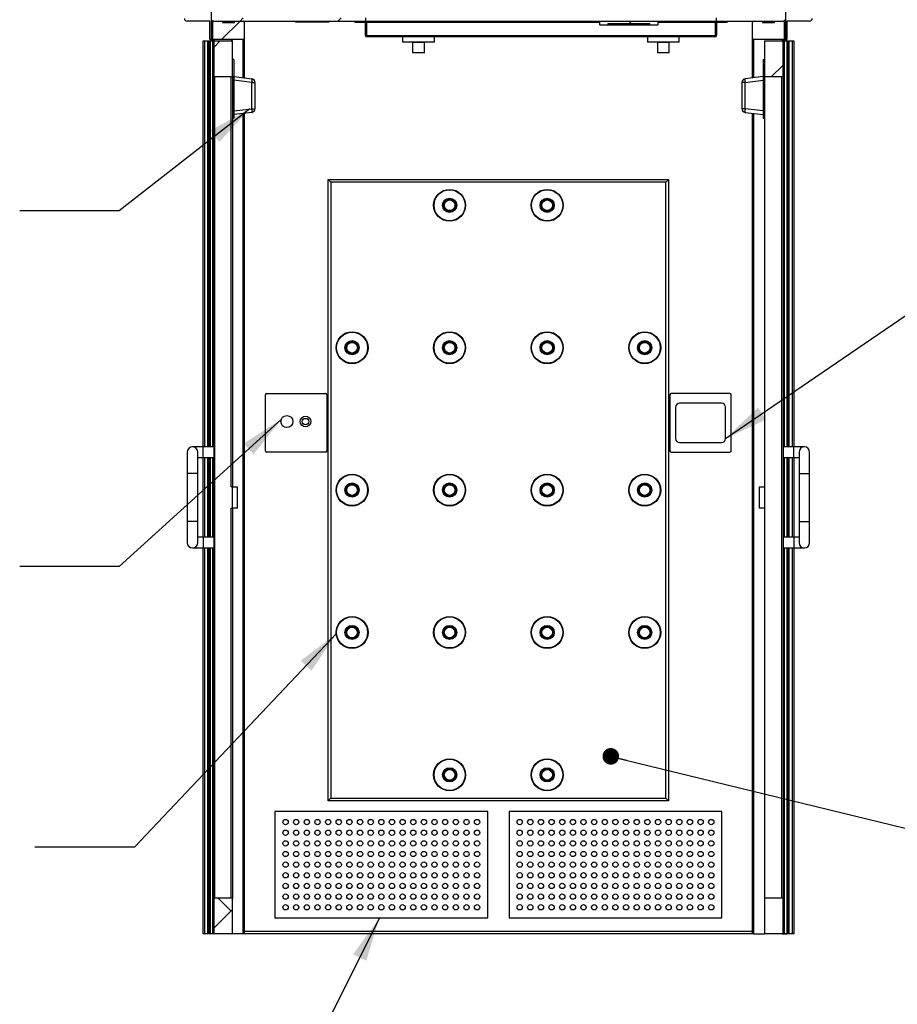
# Model space of a CAD drawing. Units: inches. Extents: x 0.3 to 10.6, y 0.4 to 8.2.
# Drawn here: x 7.7 to 9.2, y 2.6 to 4.4 of the extents above; entities that cross this region are included whole.
import ezdxf

# ---------------------------------------------------------------- set-up
doc = ezdxf.new("R2010")
doc.units = ezdxf.units.IN
doc.header["$MEASUREMENT"] = 0
doc.layers.add('TEXT', color=96, linetype='Continuous')
doc.dimstyles.new('SLDDIMSTYLE2', dxfattribs={"dimtxt": 0.18, "dimasz": 0.08, "dimexe": 0, "dimexo": 0.0625, "dimgap": 0, "dimtad": 0, "dimtih": 1, "dimtoh": 1, "dimdec": 0, "dimrnd": 1e-09, "dimzin": 0, "dimdsep": 46, "dimlunit": 5, "dimtxsty": 'Standard', "dimsah": 1, "dimcen": 0.09, "dimadec": 0, "dimazin": 0, "dimtfac": 0.08, "dimtdec": 0, "dimtofl": 0, "dimtmove": 0, "dimatfit": 3, "dimfxl": 1, "dimfrac": 2, "dimtolj": 1, "dimtzin": 0, "dimarcsym": 0})
doc.dimstyles.new('SLDDIMSTYLE5', dxfattribs={"dimtxt": 0.18, "dimasz": 0.03, "dimexe": 0, "dimexo": 0.0625, "dimgap": 0, "dimtad": 0, "dimtih": 1, "dimtoh": 1, "dimdec": 0, "dimrnd": 1e-09, "dimzin": 0, "dimdsep": 46, "dimlunit": 5, "dimtxsty": 'Standard', "dimblk1": 'DOT', "dimblk2": 'DOT', "dimsah": 1, "dimcen": 0.09, "dimadec": 0, "dimazin": 0, "dimtfac": 0.03, "dimtdec": 0, "dimtofl": 0, "dimtmove": 0, "dimatfit": 3, "dimldrblk": 'DOT', "dimfxl": 1, "dimfrac": 2, "dimtolj": 1, "dimtzin": 0, "dimarcsym": 0})

# ---------------------------------------------------------------- blocks, each defined once
blk = doc.blocks.new('_Dot')
at = {"color": 0, "linetype": 'ByBlock', "lineweight": -2}
blk.add_line((-0.5, 0), (-1, 0), dxfattribs=at)
at = {"color": 0, "linetype": 'ByBlock', "const_width": 0.5}
blk.add_lwpolyline([(-0.25, 0, 1), (0.25, 0, 1)], format="xyb", close=True, dxfattribs=at)

msp = doc.modelspace()

# ---------------------------------------------------------------- hatches: boundary and pattern name
at = {"linetype": 'Continuous', "lineweight": 18}
h = msp.add_hatch(dxfattribs=at)
h.set_pattern_fill('ANSI32', style=0)
edge = h.paths.add_edge_path(flags=0)
edge.add_line((8.92098309, 4.35352435), (8.92098309, 4.34775512))
edge.add_line((8.92098309, 4.34775512), (9.0411754, 4.34775512))
edge.add_arc((9.0411754, 4.35256281), 0.00480769, 270, 360)
edge.add_line((9.04598309, 4.35256281), (9.04598309, 4.9246782))
edge.add_arc((9.0411754, 4.9246782), 0.00480769, 0, 90)
edge.add_line((9.0411754, 4.92948589), (9.01413212, 4.92948589))
edge.add_arc((9.01413212, 4.92756281), 0.00192308, 90, 180)
edge.add_line((9.01220905, 4.92756281), (9.01220905, 4.9246782))
edge.add_line((9.01220905, 4.9246782), (9.00894619, 4.9246782))
edge.add_line((9.00894619, 4.9246782), (9.00894619, 4.92756281))
edge.add_arc((9.00702311, 4.92756281), 0.00192308, 0, 90)
edge.add_line((9.00702311, 4.92948589), (8.27996421, 4.92948589))
edge.add_arc((8.27996421, 4.92756281), 0.00192308, 90, 180)
edge.add_line((8.27804113, 4.92756281), (8.27804113, 4.9246782))
edge.add_line((8.27804113, 4.9246782), (8.27488704, 4.9246782))
edge.add_line((8.27488704, 4.9246782), (8.27488704, 4.92756281))
edge.add_arc((8.27296396, 4.92756281), 0.00192308, 0, 90)
edge.add_line((8.27296396, 4.92948589), (8.01232924, 4.92948589))
edge.add_arc((8.01232924, 4.9246782), 0.00480769, 90, 180)
edge.add_line((8.00752155, 4.9246782), (8.00752155, 4.35256281))
edge.add_arc((8.01232924, 4.35256281), 0.00480769, 180, 270)
edge.add_line((8.01232924, 4.34775512), (8.28636771, 4.34775512))
edge.add_line((8.28636771, 4.34775512), (8.28636771, 4.35352435))
edge.add_line((8.28636771, 4.35352435), (8.01329078, 4.35352435))
edge.add_line((8.01329078, 4.35352435), (8.01329078, 4.92371666))
edge.add_line((8.01329078, 4.92371666), (9.04021386, 4.92371666))
edge.add_line((9.04021386, 4.92371666), (9.04021386, 4.35352435))
edge.add_line((9.04021386, 4.35352435), (8.92098309, 4.35352435))
h = msp.add_hatch(dxfattribs=at)
h.set_pattern_fill('ANSI32', style=0)
edge = h.paths.add_edge_path(flags=0)
edge.add_line((8.00752155, 4.4198705), (7.96425232, 4.4198705))
edge.add_arc((7.96425232, 4.41506281), 0.00480769, 90, 180)
edge.add_line((7.95944463, 4.41506281), (7.95944463, 4.35256281))
edge.add_arc((7.96425232, 4.35256281), 0.00480769, 180, 270)
edge.add_line((7.96425232, 4.34775512), (8.00559847, 4.34775512))
edge.add_line((8.00559847, 4.34775512), (8.00559847, 4.31410127))
edge.add_line((8.00559847, 4.31410127), (8.00752155, 4.31410127))
edge.add_line((8.00752155, 4.31410127), (8.00752155, 4.4198705))
h = msp.add_hatch(dxfattribs=at)
h.set_pattern_fill('ANSI32', style=0)
edge = h.paths.add_edge_path(flags=0)
edge.add_line((9.08925232, 4.4198705), (9.04598309, 4.4198705))
edge.add_line((9.04598309, 4.4198705), (9.04598309, 4.31410127))
edge.add_line((9.04598309, 4.31410127), (9.04790617, 4.31410127))
edge.add_line((9.04790617, 4.31410127), (9.04790617, 4.34775512))
edge.add_line((9.04790617, 4.34775512), (9.08925232, 4.34775512))
edge.add_arc((9.08925232, 4.35256281), 0.00480769, 270, 360)
edge.add_line((9.09406001, 4.35256281), (9.09406001, 4.41506281))
edge.add_arc((9.08925232, 4.41506281), 0.00480769, 0, 90)
h = msp.add_hatch(dxfattribs=at)
h.set_pattern_fill('ANSI38', style=0)
edge = h.paths.add_edge_path(flags=0)
edge.add_line((8.06761771, 4.31602435), (8.06761771, 4.34583204))
edge.add_arc((8.06569463, 4.34583204), 0.00192308, 0, 90)
edge.add_line((8.06569463, 4.34775512), (8.04958886, 4.34775512))
edge.add_line((8.04958886, 4.34775512), (8.04958886, 4.3448705))
edge.add_line((8.04958886, 4.3448705), (8.02795424, 4.3448705))
edge.add_line((8.02795424, 4.3448705), (8.02795424, 4.34775512))
edge.add_line((8.02795424, 4.34775512), (8.01184847, 4.34775512))
edge.add_arc((8.01184847, 4.34583204), 0.00192308, 90, 180)
edge.add_line((8.0099254, 4.34583204), (8.0099254, 4.31602435))
edge.add_arc((8.01184847, 4.31602435), 0.00192308, 180, 270)
edge.add_line((8.01184847, 4.31410127), (8.06569463, 4.31410127))
edge.add_arc((8.06569463, 4.31602435), 0.00192308, 270, 360)
h = msp.add_hatch(dxfattribs=at)
h.set_pattern_fill('ANSI32', style=0)
h.paths.add_polyline_path([(8.94021386, 4.34775512), (8.26713694, 4.34775512), (8.26713694, 4.34583204), (8.70992523, 4.34583204), (8.70992523, 4.34102435), (8.72453125, 4.34102435), (8.72453125, 4.3434282), (8.80012724, 4.3434282), (8.80012724, 4.34102435), (8.81473326, 4.34102435), (8.81473326, 4.34583204), (8.94021386, 4.34583204)], flags=0)
h = msp.add_hatch(dxfattribs=at)
h.set_pattern_fill('ANSI38', style=0)
edge = h.paths.add_edge_path(flags=0)
edge.add_line((9.00391578, 4.34775512), (8.98781001, 4.34775512))
edge.add_arc((8.98781001, 4.34583204), 0.00192308, 90, 180)
edge.add_line((8.98588694, 4.34583204), (8.98588694, 4.31602435))
edge.add_arc((8.98781001, 4.31602435), 0.00192308, 180, 270)
edge.add_line((8.98781001, 4.31410127), (9.04165617, 4.31410127))
edge.add_arc((9.04165617, 4.31602435), 0.00192308, 270, 360)
edge.add_line((9.04357924, 4.31602435), (9.04357924, 4.34583204))
edge.add_arc((9.04165617, 4.34583204), 0.00192308, 0, 90)
edge.add_line((9.04165617, 4.34775512), (9.0255504, 4.34775512))
edge.add_line((9.0255504, 4.34775512), (9.0255504, 4.3448705))
edge.add_line((9.0255504, 4.3448705), (9.00391578, 4.3448705))
edge.add_line((9.00391578, 4.3448705), (9.00391578, 4.34775512))
h = msp.add_hatch(dxfattribs=at)
h.set_pattern_fill('ANSI38', style=0)
edge = h.paths.add_edge_path(flags=0)
edge.add_line((8.04406001, 4.31169743), (8.01425232, 4.31169743))
edge.add_arc((8.01425232, 4.30977435), 0.00192308, 90, 180)
edge.add_line((8.01232924, 4.30977435), (8.01232924, 4.24871666))
edge.add_arc((8.01425232, 4.24871666), 0.00192308, 180, 270)
edge.add_line((8.01425232, 4.24679358), (8.04406001, 4.24679358))
edge.add_arc((8.04406001, 4.24871666), 0.00192308, 270, 360)
edge.add_line((8.04598309, 4.24871666), (8.04598309, 4.30977435))
edge.add_arc((8.04406001, 4.30977435), 0.00192308, 0, 90)
h = msp.add_hatch(dxfattribs=at)
h.set_pattern_fill('ANSI38', style=0)
edge = h.paths.add_edge_path(flags=0)
edge.add_line((9.03925232, 4.31169743), (9.00752155, 4.31169743))
edge.add_line((9.00752155, 4.31169743), (9.00752155, 4.24679358))
edge.add_line((9.00752155, 4.24679358), (9.03925232, 4.24679358))
edge.add_arc((9.03925232, 4.24871666), 0.00192308, 270, 360)
edge.add_line((9.0411754, 4.24871666), (9.0411754, 4.30977435))
edge.add_arc((9.03925232, 4.30977435), 0.00192308, 0, 90)
h = msp.add_hatch(dxfattribs=at)
h.set_pattern_fill('ANSI38', style=0)
h.paths.add_polyline_path([(8.04598309, 3.50640897), (8.04598309, 3.46794743), (8.05559847, 3.46794743), (8.05559847, 3.50640897)], flags=0)
h = msp.add_hatch(dxfattribs=at)
h.set_pattern_fill('ANSI38', style=0)
h.paths.add_polyline_path([(9.00752155, 3.46794743), (9.00752155, 3.50640897), (8.99790617, 3.50640897), (8.99790617, 3.46794743)], flags=0)
h = msp.add_hatch(dxfattribs=at)
h.set_pattern_fill('ANSI38', style=0)
edge = h.paths.add_edge_path(flags=0)
edge.add_line((8.01232924, 2.76169743), (8.01232924, 2.70063973))
edge.add_arc((8.01425232, 2.70063973), 0.00192308, 180, 270)
edge.add_line((8.01425232, 2.69871666), (8.04406001, 2.69871666))
edge.add_arc((8.04406001, 2.70063973), 0.00192308, 270, 360)
edge.add_line((8.04598309, 2.70063973), (8.04598309, 2.76169743))
edge.add_arc((8.04406001, 2.76169743), 0.00192308, 0, 90)
edge.add_line((8.04406001, 2.7636205), (8.01425232, 2.7636205))
edge.add_arc((8.01425232, 2.76169743), 0.00192308, 90, 180)
h = msp.add_hatch(dxfattribs=at)
h.set_pattern_fill('ANSI38', style=0)
edge = h.paths.add_edge_path(flags=0)
edge.add_line((9.00752155, 2.69871666), (9.03925232, 2.69871666))
edge.add_arc((9.03925232, 2.70063973), 0.00192308, 270, 360)
edge.add_line((9.0411754, 2.70063973), (9.0411754, 2.76169743))
edge.add_arc((9.03925232, 2.76169743), 0.00192308, 0, 90)
edge.add_line((9.03925232, 2.7636205), (9.00752155, 2.7636205))
edge.add_line((9.00752155, 2.7636205), (9.00752155, 2.69871666))

# ---------------------------------------------------------------- linework, layer by layer
at = {"color": 7, "linetype": 'Continuous', "lineweight": 25}
for p, q in [((8.00752155, 4.41987051), (8.00752155, 4.31410127)), ((9.04598311, 4.31410127), (9.04598311, 4.41987051)), ((8.00559847, 4.34775512), (7.96425232, 4.34775512)), ((8.00559847, 4.31410127), (8.00559847, 4.34775512)), ((8.0099254, 4.34583204), (8.0099254, 4.31602435)), ((8.01184847, 4.34775512), (8.02795424, 4.34775512)), ((8.01232924, 4.34775512), (8.2863677, 4.34775512)), ((8.02795424, 4.34775512), (8.02795424, 4.3448705)), ((8.02795424, 4.3448705), (8.04958886, 4.3448705)), ((8.04958886, 4.3448705), (8.04958886, 4.34775512)), ((8.04958886, 4.34775512), (8.06569463, 4.34775512)), ((8.0676177, 4.34583204), (8.0676177, 4.31602435)), ((8.16016578, 4.34775512), (8.16016578, 4.34583204)), ((8.22026194, 4.34583204), (8.16016578, 4.34583204)), ((8.22026194, 4.34583204), (8.22026194, 4.34775512)), ((8.26713694, 4.34583204), (8.26713694, 4.34775512)), ((8.26713694, 4.34775512), (8.94021384, 4.34775512)), ((8.26713694, 4.34583204), (8.70992524, 4.34583204)), ((8.2863677, 4.35352435), (8.2863677, 4.34775512)), ((8.2863677, 4.32131281), (8.2863677, 4.34583204)), ((8.28829079, 4.34583204), (8.28829079, 4.32131281)), ((8.70944463, 4.34583204), (8.70944463, 4.34102435)), ((8.70992524, 4.34102435), (8.70944463, 4.34102435)), ((8.70992524, 4.34102435), (8.70992524, 4.34583204)), ((8.70992524, 4.34102435), (8.72453127, 4.34102435)), ((8.72453127, 4.3434282), (8.80012722, 4.3434282)), ((8.72453127, 4.3434282), (8.72453127, 4.34102435)), ((8.72453127, 4.34102435), (8.80012722, 4.34102435)), ((8.80012722, 4.34102435), (8.80012722, 4.3434282)), ((8.80012722, 4.34102435), (8.81473325, 4.34102435)), ((8.81473325, 4.34583204), (8.94021384, 4.34583204)), ((8.81473325, 4.34583204), (8.81473325, 4.34102435)), ((8.81521386, 4.34102435), (8.81473325, 4.34102435)), ((8.81521386, 4.34102435), (8.81521386, 4.34583204)), ((8.91905997, 4.32131281), (8.91905997, 4.34583204)), ((8.92098313, 4.34775512), (8.92098313, 4.35352435)), ((8.92098313, 4.34775512), (9.04117539, 4.34775512)), ((8.92098313, 4.34583204), (8.92098313, 4.32131281)), ((8.94021384, 4.34775512), (8.94021384, 4.34583204)), ((8.98588694, 4.31602435), (8.98588694, 4.34583204)), ((8.98781001, 4.34775512), (9.00391581, 4.34775512)), ((9.00391581, 4.34775512), (9.00391581, 4.3448705)), ((9.00391581, 4.3448705), (9.02555038, 4.3448705)), ((9.02555038, 4.34775512), (9.04165618, 4.34775512)), ((9.02555038, 4.3448705), (9.02555038, 4.34775512)), ((9.04357925, 4.31602435), (9.04357925, 4.34583204)), ((9.04790619, 4.34775512), (9.04790619, 4.31410127)), ((9.08925235, 4.34775512), (9.04790619, 4.34775512)), ((7.99309847, 3.57852433), (7.99309847, 4.31169743)), ((7.99309847, 4.31169743), (7.99538026, 4.31169743)), ((7.99538026, 4.31169743), (8.00196701, 4.31169743)), ((8.00196701, 4.31169743), (8.00353138, 4.31169743)), ((8.00353138, 4.31169743), (8.00569463, 4.31169743)), ((8.00752155, 4.31410127), (8.00559847, 4.31410127)), ((8.00569463, 4.31169743), (8.00569463, 3.57852433)), ((8.00569463, 4.31169743), (8.0099254, 4.31169743)), ((8.00569463, 4.31169743), (8.01425232, 4.31169743)), ((8.00752155, 4.31169743), (8.00752155, 4.31410127)), ((8.0099254, 4.31169743), (8.0099254, 4.31602435)), ((8.0099254, 4.31169743), (8.0099254, 3.57852433)), ((8.06569463, 4.31410127), (8.01184847, 4.31410127)), ((8.01184847, 4.31410127), (8.01184847, 4.31169743)), ((8.01232924, 4.30977435), (8.01232924, 4.24871666)), ((8.01425232, 4.31169743), (8.04406001, 4.31169743)), ((8.04598309, 4.31169743), (8.04406001, 4.31169743)), ((8.04598309, 4.30977435), (8.04598309, 4.31169743)), ((8.04598309, 4.24871666), (8.04598309, 4.30977435)), ((8.0676177, 4.31602435), (8.0676177, 4.2449462)), ((8.28829079, 4.32131281), (8.2863677, 4.32131281)), ((8.28829079, 4.32131281), (8.91905997, 4.32131281)), ((8.28829079, 4.32131281), (8.28829079, 4.31938974)), ((8.91905997, 4.31938974), (8.28829079, 4.31938974)), ((8.35367539, 4.31938974), (8.35367539, 4.31035127)), ((8.41079079, 4.30977435), (8.35425233, 4.30977435)), ((8.37170424, 4.30919743), (8.37170424, 4.2911205)), ((8.39333888, 4.2911205), (8.39333888, 4.30919743)), ((8.4113677, 4.31035127), (8.4113677, 4.31938974)), ((8.79598306, 4.31938974), (8.79598306, 4.31035127)), ((8.85309846, 4.30977435), (8.79655997, 4.30977435)), ((8.81401193, 4.30919743), (8.81401193, 4.2911205)), ((8.83564659, 4.2911205), (8.83564659, 4.30919743)), ((8.85367537, 4.31035127), (8.85367537, 4.31938974)), ((8.91905997, 4.32131281), (8.91905997, 4.31938974)), ((8.92098313, 4.32131281), (8.91905997, 4.32131281)), ((8.98588694, 4.2449462), (8.98588694, 4.31602435)), ((9.04165618, 4.31410127), (8.98781001, 4.31410127)), ((9.00752151, 4.31169743), (9.03925232, 4.31169743)), ((9.00752151, 4.31169743), (9.00752151, 4.24679358)), ((9.04780997, 4.31169743), (9.03925232, 4.31169743)), ((9.04117539, 4.24871666), (9.04117539, 4.30977435)), ((9.04165618, 4.31169743), (9.04165618, 4.31410127)), ((9.04357925, 4.31602435), (9.04357925, 4.31169743)), ((9.04357925, 3.57852433), (9.04357925, 4.31169743)), ((9.04357925, 4.31169743), (9.04780997, 4.31169743)), ((9.04790619, 4.31410127), (9.04598311, 4.31410127)), ((9.04598311, 4.31410127), (9.04598311, 4.31169743)), ((9.04780997, 4.31169743), (9.04780997, 3.57852433)), ((9.04780997, 4.31169743), (9.04997321, 4.31169743)), ((9.04997321, 4.31169743), (9.05153761, 4.31169743)), ((9.05153761, 4.31169743), (9.05812436, 4.31169743)), ((9.05812436, 4.31169743), (9.06040619, 4.31169743)), ((9.06040619, 4.31169743), (9.06040619, 3.57852433)), ((8.39276192, 4.29054358), (8.37228117, 4.29054358)), ((8.83506959, 4.29054358), (8.81458884, 4.29054358)), ((8.04838694, 4.27804358), (8.04598309, 4.27804358)), ((8.04838694, 4.27804358), (8.04838694, 4.17227435)), ((9.00511774, 4.27804358), (9.00511774, 4.17227435)), ((9.00511774, 4.27804358), (9.00752151, 4.27804358)), ((8.01232924, 4.24871666), (8.01232924, 2.76169736)), ((8.04406001, 4.24679358), (8.01425232, 4.24679358)), ((8.01425232, 2.76362052), (8.01425232, 4.24679358)), ((8.04406001, 3.50640893), (8.04406001, 4.24679358)), ((8.04598309, 4.24871666), (8.04598309, 3.50640893)), ((8.04838694, 4.24730745), (8.08093798, 4.24331068)), ((8.08093798, 4.23663008), (8.04838694, 4.24062685)), ((8.08093798, 4.18934833), (8.08093798, 4.23663008)), ((8.08093798, 4.23663008), (8.08684847, 4.23663008)), ((8.08684847, 4.23663008), (8.08684847, 4.18934833)), ((8.96665614, 4.23663008), (8.96665614, 4.18934833)), ((8.97256669, 4.23663008), (8.96665614, 4.23663008)), ((9.00511774, 4.24730745), (8.97256669, 4.24331068)), ((8.97256669, 4.23663008), (9.00511774, 4.24062685)), ((8.97256669, 4.18934833), (8.97256669, 4.23663008)), ((9.03925232, 4.24679358), (9.00752151, 4.24679358)), ((9.00752151, 4.24679358), (9.00752151, 3.50640893)), ((9.03925232, 2.76362052), (9.03925232, 4.24679358)), ((9.04117539, 4.24871666), (9.04117539, 2.76169736)), ((8.04838694, 4.18535156), (8.08093798, 4.18934833)), ((8.08093798, 4.18266773), (8.04838694, 4.17867096)), ((8.0676177, 4.1810322), (8.0676177, 2.69871663)), ((8.08093798, 4.18934833), (8.08684847, 4.18934833)), ((8.97256669, 4.18934833), (8.96665614, 4.18934833)), ((9.00511774, 4.18535156), (8.97256669, 4.18934833)), ((8.97256669, 4.18266773), (9.00511774, 4.17867096)), ((8.98588694, 2.69871663), (8.98588694, 4.1810322)), ((8.04838694, 4.17227435), (8.04598309, 4.17227435)), ((9.00511774, 4.17227435), (9.00752151, 4.17227435)), ((8.21906001, 2.93910124), (8.21906001, 4.06169743)), ((8.21906001, 4.06169743), (8.22386771, 4.05688973)), ((8.21906001, 4.06169743), (8.83444466, 4.06169743)), ((8.22386771, 4.05688973), (8.22386771, 2.94390896)), ((8.82963694, 4.05688973), (8.22386771, 4.05688973)), ((8.82963694, 2.94390896), (8.82963694, 4.05688973)), ((8.83444466, 4.06169743), (8.83444466, 2.93910124)), ((8.10607924, 3.57131283), (8.10607924, 3.67227434)), ((8.10848309, 3.6746782), (8.21425233, 3.6746782)), ((8.21665617, 3.67227434), (8.21665617, 3.57131283)), ((8.83684843, 3.67227434), (8.83684843, 3.57131283)), ((8.94502156, 3.6746782), (8.83925229, 3.6746782)), ((8.94742543, 3.57131283), (8.94742543, 3.67227434)), ((8.84708889, 3.65003875), (8.84708889, 3.59354837)), ((8.92997347, 3.65725029), (8.85430039, 3.65725029)), ((8.93718505, 3.59354837), (8.93718505, 3.65003875)), ((7.99309847, 3.57852433), (7.97386771, 3.57852433)), ((8.01232924, 3.57852433), (7.99309847, 3.57852433)), ((8.85430039, 3.58633683), (8.92997347, 3.58633683)), ((9.06040619, 3.57852433), (9.04117539, 3.57852433)), ((9.0796369, 3.57852433), (9.06040619, 3.57852433)), ((7.96425232, 3.56890897), (7.96425232, 3.53044746)), ((7.98348309, 3.53044746), (7.98348309, 3.56890897)), ((7.98348309, 3.55929361), (7.99309847, 3.55929361)), ((7.99309847, 3.55929361), (8.01232924, 3.55929361)), ((7.99309847, 3.41506283), (7.99309847, 3.55929361)), ((8.00569463, 3.55929361), (8.00569463, 3.41506283)), ((8.0099254, 3.55929361), (8.0099254, 3.41506283)), ((8.21425233, 3.56890897), (8.10848309, 3.56890897)), ((8.83925229, 3.56890897), (8.94502156, 3.56890897)), ((9.04117539, 3.55929361), (9.06040619, 3.55929361)), ((9.04357925, 3.41506283), (9.04357925, 3.55929361)), ((9.04780997, 3.55929361), (9.04780997, 3.41506283)), ((9.06040619, 3.55929361), (9.07002155, 3.55929361)), ((9.06040619, 3.55929361), (9.06040619, 3.41506283)), ((9.07002155, 3.56890897), (9.07002155, 3.53044746)), ((9.08925235, 3.53044746), (9.08925235, 3.56890897)), ((7.96425232, 3.53044746), (7.96425232, 3.44390899)), ((7.98348309, 3.44390899), (7.98348309, 3.53044746)), ((9.07002155, 3.53044746), (9.07002155, 3.44390899)), ((9.08925235, 3.44390899), (9.08925235, 3.53044746)), ((8.04598309, 3.50640893), (8.04406001, 3.50640893)), ((8.04598309, 3.46794742), (8.04598309, 3.50640893)), ((8.04598309, 3.50640893), (8.05559848, 3.50640893)), ((8.05559848, 3.46794742), (8.05559848, 3.50640893)), ((8.99790616, 3.50640893), (8.99790616, 3.46794742)), ((8.99790616, 3.50640893), (9.00752151, 3.50640893)), ((9.00752151, 3.50640893), (9.00752151, 3.46794742)), ((8.04406001, 2.76362052), (8.04406001, 3.46794742)), ((8.04406001, 3.46794742), (8.04598309, 3.46794742)), ((8.05559848, 3.46794742), (8.04598309, 3.46794742)), ((8.04598309, 3.46794742), (8.04598309, 2.76169736)), ((9.00752151, 3.46794742), (8.99790616, 3.46794742)), ((9.00752151, 3.46794742), (9.00752151, 2.76362052)), ((7.96425232, 3.44390899), (7.96425232, 3.40544738)), ((7.98348309, 3.40544738), (7.98348309, 3.44390899)), ((9.07002155, 3.44390899), (9.07002155, 3.40544738)), ((9.08925235, 3.40544738), (9.08925235, 3.44390899)), ((7.99309847, 3.41506283), (7.98348309, 3.41506283)), ((8.01232924, 3.41506283), (7.99309847, 3.41506283)), ((9.06040619, 3.41506283), (9.04117539, 3.41506283)), ((9.07002155, 3.41506283), (9.06040619, 3.41506283)), ((7.97386771, 3.39583203), (7.99309847, 3.39583203)), ((7.99309847, 3.39583203), (8.01232924, 3.39583203)), ((7.99309847, 2.69871663), (7.99309847, 3.39583203)), ((8.00569463, 3.39583203), (8.00569463, 2.69871663)), ((8.0099254, 3.39583203), (8.0099254, 2.69871663)), ((9.04117539, 3.39583203), (9.06040619, 3.39583203)), ((9.04357925, 2.69871663), (9.04357925, 3.39583203)), ((9.04780997, 3.39583203), (9.04780997, 2.69871663)), ((9.06040619, 3.39583203), (9.0796369, 3.39583203)), ((9.06040619, 3.39583203), (9.06040619, 2.69871663)), ((8.83444466, 2.93910124), (8.21906001, 2.93910124)), ((8.22386771, 2.94390896), (8.82963694, 2.94390896)), ((8.82963694, 2.94390896), (8.83444466, 2.93910124)), ((8.50752153, 2.91987053), (8.12290617, 2.91987053)), ((8.12290617, 2.91987053), (8.12290617, 2.72756278)), ((8.50752153, 2.72756278), (8.50752153, 2.91987053)), ((8.93059849, 2.91987053), (8.54598309, 2.91987053)), ((8.54598309, 2.91987053), (8.54598309, 2.72756278)), ((8.93059849, 2.72756278), (8.93059849, 2.91987053)), ((8.01232924, 2.76169736), (8.01232924, 2.70063979)), ((8.01425232, 2.76362052), (8.04406001, 2.76362052)), ((8.04598309, 2.70063979), (8.04598309, 2.76169736)), ((9.00752151, 2.76362052), (9.03925232, 2.76362052)), ((9.00752151, 2.76362052), (9.00752151, 2.69871663)), ((9.04117539, 2.70063979), (9.04117539, 2.76169736)), ((8.12290617, 2.72756278), (8.50752153, 2.72756278)), ((8.54598309, 2.72756278), (8.93059849, 2.72756278)), ((7.99538026, 2.69871663), (7.99309847, 2.69871663)), ((8.00196701, 2.69871663), (7.99538026, 2.69871663)), ((8.00353138, 2.69871663), (8.00196701, 2.69871663)), ((8.00569463, 2.69871663), (8.00353138, 2.69871663)), ((8.0099254, 2.69871663), (8.00569463, 2.69871663)), ((8.01425232, 2.69871663), (8.00569463, 2.69871663)), ((8.04406001, 2.69871663), (8.01425232, 2.69871663)), ((8.04598309, 2.69871663), (8.04406001, 2.69871663)), ((8.04598309, 2.69871663), (8.04598309, 2.70063979)), ((8.06569463, 2.69871663), (8.04598309, 2.69871663)), ((8.0676177, 2.69871663), (8.06569463, 2.69871663)), ((8.98588694, 2.69871663), (8.0676177, 2.69871663)), ((8.98781001, 2.69871663), (8.98588694, 2.69871663)), ((8.98781001, 2.69871663), (9.00752151, 2.69871663)), ((9.03925232, 2.69871663), (9.00752151, 2.69871663)), ((9.03925232, 2.69871663), (9.04780997, 2.69871663)), ((9.04780997, 2.69871663), (9.04357925, 2.69871663)), ((9.04997321, 2.69871663), (9.04780997, 2.69871663)), ((9.05153761, 2.69871663), (9.04997321, 2.69871663)), ((9.05812436, 2.69871663), (9.05153761, 2.69871663)), ((9.06040619, 2.69871663), (9.05812436, 2.69871663))]:
    msp.add_line(p, q, dxfattribs=at)
at = {"color": 8, "linetype": 'Continuous', "lineweight": 25}
for p, q in [((7.99538026, 4.31169743), (7.99538026, 3.57852433)), ((8.00196701, 3.57852433), (8.00196701, 4.31169743)), ((8.00353138, 4.31169743), (8.00353138, 3.57852433)), ((8.06569463, 4.24518233), (8.06569463, 4.31410127)), ((8.35367539, 4.31035127), (8.4113677, 4.31035127)), ((8.39333888, 4.30919743), (8.37170424, 4.30919743)), ((8.79598306, 4.31035127), (8.85367537, 4.31035127)), ((8.83564659, 4.30919743), (8.81401193, 4.30919743)), ((8.98781001, 4.31410127), (8.98781001, 4.24518233)), ((9.04997321, 3.57852433), (9.04997321, 4.31169743)), ((9.05153761, 4.31169743), (9.05153761, 3.57852433)), ((9.05812436, 3.57852433), (9.05812436, 4.31169743)), ((8.37170424, 4.2911205), (8.39333888, 4.2911205)), ((8.81401193, 4.2911205), (8.83564659, 4.2911205)), ((8.06569463, 2.69871663), (8.06569463, 4.18079608)), ((8.98781001, 4.18079608), (8.98781001, 2.69871663)), ((7.99309847, 3.55929361), (7.99309847, 3.57852433)), ((9.06040619, 3.55929361), (9.06040619, 3.57852433)), ((7.99538026, 3.55929361), (7.99538026, 3.41506283)), ((8.00196701, 3.41506283), (8.00196701, 3.55929361)), ((8.00353138, 3.55929361), (8.00353138, 3.41506283)), ((9.04997321, 3.41506283), (9.04997321, 3.55929361)), ((9.05153761, 3.55929361), (9.05153761, 3.41506283)), ((9.05812436, 3.41506283), (9.05812436, 3.55929361)), ((7.98348309, 3.53044746), (7.96425232, 3.53044746)), ((9.07002155, 3.53044746), (9.08925235, 3.53044746)), ((7.98348309, 3.44390899), (7.96425232, 3.44390899)), ((9.07002155, 3.44390899), (9.08925235, 3.44390899)), ((7.99309847, 3.41506283), (7.99309847, 3.39583203)), ((9.06040619, 3.41506283), (9.06040619, 3.39583203)), ((7.99538026, 3.39583203), (7.99538026, 2.69871663)), ((8.00196701, 2.69871663), (8.00196701, 3.39583203)), ((8.00353138, 3.39583203), (8.00353138, 2.69871663)), ((9.04997321, 2.69871663), (9.04997321, 3.39583203)), ((9.05153761, 3.39583203), (9.05153761, 2.69871663)), ((9.05812436, 2.69871663), (9.05812436, 3.39583203)), ((8.0676177, 2.70352435), (8.98588694, 2.70352435))]:
    msp.add_line(p, q, dxfattribs=at)
at = {"color": 7, "linetype": 'Continuous', "lineweight": 25, "flags": 128}
for points in [[(8.08093798, 4.24331068), (8.08107871, 4.24316554), (8.0811832, 4.24277397), (8.08124752, 4.24215071), (8.08126923, 4.24131929), (8.08124752, 4.24031103), (8.0811832, 4.23916398), (8.08107871, 4.23792138), (8.08093798, 4.23663008)], [(8.97256669, 4.24331068), (8.97242589, 4.24316554), (8.97232147, 4.24277397), (8.97225711, 4.24215071), (8.97223545, 4.24131929), (8.97225711, 4.24031103), (8.97232147, 4.23916398), (8.97242589, 4.23792138), (8.97256669, 4.23663008)], [(8.08093798, 4.18934833), (8.08107871, 4.18805703), (8.0811832, 4.18681442), (8.08124752, 4.18566738), (8.08126923, 4.18465912), (8.08124752, 4.18382769), (8.0811832, 4.18320444), (8.08107871, 4.18281286), (8.08093798, 4.18266773)], [(8.97256669, 4.18934833), (8.97242589, 4.18805703), (8.97232147, 4.18681442), (8.97225711, 4.18566738), (8.97223545, 4.18465912), (8.97225711, 4.18382769), (8.97232147, 4.18320444), (8.97242589, 4.18281286), (8.97256669, 4.18266773)], [(8.82963694, 4.05688973), (8.83057487, 4.05782767), (8.83147679, 4.05872957), (8.83230795, 4.05956075), (8.83303649, 4.06028929), (8.83363435, 4.06088719), (8.83407867, 4.06133147), (8.83435224, 4.06160506), (8.83444466, 4.06169743)], [(8.21906001, 2.93910124), (8.21913305, 2.93917435), (8.21934995, 2.93939123), (8.21970411, 2.93974539), (8.22018479, 2.94022609), (8.22077739, 2.94081862), (8.22146387, 2.9415051), (8.22222337, 2.9422646), (8.22303287, 2.9430741), (8.22386771, 2.94390896)]]:
    msp.add_lwpolyline(points, dxfattribs=at)
at = {"color": 7, "linetype": 'Continuous', "lineweight": 25}
for centre, radius in [((8.43861194, 4.01482243), 0.02884615), ((8.43861194, 4.01482243), 0.02807692), ((8.61489463, 4.01482243), 0.02884615), ((8.61489463, 4.01482243), 0.02807692), ((8.43861194, 4.01482243), 0.01278846), ((8.43861194, 4.01482243), 0.01201923), ((8.43861194, 4.01482243), 0.01125), ((8.43861194, 4.01482243), 0.01038462), ((8.43861194, 4.01482243), 0.00961538), ((8.61489463, 4.01482243), 0.01278846), ((8.61489463, 4.01482243), 0.01201923), ((8.61489463, 4.01482243), 0.01125), ((8.61489463, 4.01482243), 0.01038462), ((8.61489463, 4.01482243), 0.00961538), ((8.26232924, 3.75761089), 0.02884615), ((8.26232924, 3.75761089), 0.02807692), ((8.43861194, 3.75761089), 0.02884615), ((8.43861194, 3.75761089), 0.02807692), ((8.61489463, 3.75761089), 0.02884615), ((8.61489463, 3.75761089), 0.02807692), ((8.79117732, 3.75761089), 0.02884615), ((8.79117732, 3.75761089), 0.02807692), ((8.26232924, 3.75761089), 0.01278846), ((8.26232924, 3.75761089), 0.01201923), ((8.26232924, 3.75761089), 0.01125), ((8.26232924, 3.75761089), 0.01038462), ((8.26232924, 3.75761089), 0.00961538), ((8.43861194, 3.75761089), 0.01278846), ((8.43861194, 3.75761089), 0.01201923), ((8.43861194, 3.75761089), 0.01125), ((8.43861194, 3.75761089), 0.01038462), ((8.43861194, 3.75761089), 0.00961538), ((8.61489463, 3.75761089), 0.01278846), ((8.61489463, 3.75761089), 0.01201923), ((8.61489463, 3.75761089), 0.01125), ((8.61489463, 3.75761089), 0.01038462), ((8.61489463, 3.75761089), 0.00961538), ((8.79117732, 3.75761089), 0.01278846), ((8.79117732, 3.75761089), 0.01201923), ((8.79117732, 3.75761089), 0.01125), ((8.79117732, 3.75761089), 0.01038462), ((8.79117732, 3.75761089), 0.00961538), ((8.14454078, 3.62419743), 0.01081731), ((8.17819463, 3.62419743), 0.00961538), ((8.17819463, 3.62419743), 0.00576923), ((8.26232924, 3.50039935), 0.02884615), ((8.26232924, 3.50039935), 0.02807692), ((8.43861194, 3.50039935), 0.02884615), ((8.43861194, 3.50039935), 0.02807692), ((8.61489463, 3.50039935), 0.02884615), ((8.61489463, 3.50039935), 0.02807692), ((8.79117732, 3.50039935), 0.02884615), ((8.79117732, 3.50039935), 0.02807692), ((8.26232924, 3.50039935), 0.01278846), ((8.26232924, 3.50039935), 0.01201923), ((8.26232924, 3.50039935), 0.01125), ((8.26232924, 3.50039935), 0.01038462), ((8.26232924, 3.50039935), 0.00961538), ((8.43861194, 3.50039935), 0.01278846), ((8.43861194, 3.50039935), 0.01201923), ((8.43861194, 3.50039935), 0.01125), ((8.43861194, 3.50039935), 0.01038462), ((8.43861194, 3.50039935), 0.00961538), ((8.61489463, 3.50039935), 0.01278846), ((8.61489463, 3.50039935), 0.01201923), ((8.61489463, 3.50039935), 0.01125), ((8.61489463, 3.50039935), 0.01038462), ((8.61489463, 3.50039935), 0.00961538), ((8.79117732, 3.50039935), 0.01278846), ((8.79117732, 3.50039935), 0.01201923), ((8.79117732, 3.50039935), 0.01125), ((8.79117732, 3.50039935), 0.01038462), ((8.79117732, 3.50039935), 0.00961538), ((8.26232924, 3.24318781), 0.02884615), ((8.26232924, 3.24318781), 0.02807692), ((8.26232924, 3.24318781), 0.01278846), ((8.26232924, 3.24318781), 0.01201923), ((8.43861194, 3.24318781), 0.02884615), ((8.43861194, 3.24318781), 0.02807692), ((8.43861194, 3.24318781), 0.01278846), ((8.43861194, 3.24318781), 0.01201923), ((8.61489463, 3.24318781), 0.02884615), ((8.61489463, 3.24318781), 0.02807692), ((8.61489463, 3.24318781), 0.01278846), ((8.61489463, 3.24318781), 0.01201923), ((8.79117732, 3.24318781), 0.02884615), ((8.79117732, 3.24318781), 0.02807692), ((8.79117732, 3.24318781), 0.01278846), ((8.79117732, 3.24318781), 0.01201923), ((8.26232924, 3.24318781), 0.01125), ((8.26232924, 3.24318781), 0.01038462), ((8.26232924, 3.24318781), 0.00961538), ((8.43861194, 3.24318781), 0.01125), ((8.43861194, 3.24318781), 0.01038462), ((8.43861194, 3.24318781), 0.00961538), ((8.61489463, 3.24318781), 0.01125), ((8.61489463, 3.24318781), 0.01038462), ((8.61489463, 3.24318781), 0.00961538), ((8.79117732, 3.24318781), 0.01125), ((8.79117732, 3.24318781), 0.01038462), ((8.79117732, 3.24318781), 0.00961538), ((8.43861136, 2.98597627), 0.02884615), ((8.43861136, 2.98597627), 0.02807692), ((8.61489347, 2.98597627), 0.02884615), ((8.61489347, 2.98597627), 0.02807692), ((8.43861136, 2.98597627), 0.01278846), ((8.43861136, 2.98597627), 0.01201923), ((8.43861136, 2.98597627), 0.01125), ((8.43861136, 2.98597627), 0.01038462), ((8.43861136, 2.98597627), 0.00961538), ((8.61489347, 2.98597627), 0.01278846), ((8.61489347, 2.98597627), 0.01201923), ((8.61489347, 2.98597627), 0.01125), ((8.61489347, 2.98597627), 0.01038462), ((8.61489347, 2.98597627), 0.00961538), ((8.14213694, 2.90063973), 0.00480769), ((8.16136771, 2.90063973), 0.00480769), ((8.18059847, 2.90063973), 0.00480769), ((8.19982924, 2.90063973), 0.00480769), ((8.21906001, 2.90063973), 0.00480769), ((8.23829078, 2.90063973), 0.00480769), ((8.25752155, 2.90063973), 0.00480769), ((8.27675232, 2.90063973), 0.00480769), ((8.29598309, 2.90063973), 0.00480769), ((8.31521386, 2.90063973), 0.00480769), ((8.33444463, 2.90063973), 0.00480769), ((8.3536754, 2.90063973), 0.00480769), ((8.37290617, 2.90063973), 0.00480769), ((8.39213694, 2.90063973), 0.00480769), ((8.41136771, 2.90063973), 0.00480769), ((8.43059847, 2.90063973), 0.00480769), ((8.44982924, 2.90063973), 0.00480769), ((8.46906001, 2.90063973), 0.00480769), ((8.48829078, 2.90063973), 0.00480769), ((8.56521386, 2.90063973), 0.00480769), ((8.58444463, 2.90063973), 0.00480769), ((8.6036754, 2.90063973), 0.00480769), ((8.62290617, 2.90063973), 0.00480769), ((8.64213694, 2.90063973), 0.00480769), ((8.66136771, 2.90063973), 0.00480769), ((8.68059847, 2.90063973), 0.00480769), ((8.69982924, 2.90063973), 0.00480769), ((8.71906001, 2.90063973), 0.00480769), ((8.73829078, 2.90063973), 0.00480769), ((8.75752155, 2.90063973), 0.00480769), ((8.77675232, 2.90063973), 0.00480769), ((8.79598309, 2.90063973), 0.00480769), ((8.81521386, 2.90063973), 0.00480769), ((8.83444463, 2.90063973), 0.00480769), ((8.8536754, 2.90063973), 0.00480769), ((8.87290617, 2.90063973), 0.00480769), ((8.89213694, 2.90063973), 0.00480769), ((8.91136771, 2.90063973), 0.00480769), ((8.14213694, 2.88140897), 0.00480769), ((8.16136771, 2.88140897), 0.00480769), ((8.18059847, 2.88140897), 0.00480769), ((8.19982924, 2.88140897), 0.00480769), ((8.21906001, 2.88140897), 0.00480769), ((8.23829078, 2.88140897), 0.00480769), ((8.25752155, 2.88140897), 0.00480769), ((8.27675232, 2.88140897), 0.00480769), ((8.29598309, 2.88140897), 0.00480769), ((8.31521386, 2.88140897), 0.00480769), ((8.33444463, 2.88140897), 0.00480769), ((8.3536754, 2.88140897), 0.00480769), ((8.37290617, 2.88140897), 0.00480769), ((8.39213694, 2.88140897), 0.00480769), ((8.41136771, 2.88140897), 0.00480769), ((8.43059847, 2.88140897), 0.00480769), ((8.44982924, 2.88140897), 0.00480769), ((8.46906001, 2.88140897), 0.00480769), ((8.48829078, 2.88140897), 0.00480769), ((8.56521386, 2.88140897), 0.00480769), ((8.58444463, 2.88140897), 0.00480769), ((8.6036754, 2.88140897), 0.00480769), ((8.62290617, 2.88140897), 0.00480769), ((8.64213694, 2.88140897), 0.00480769), ((8.66136771, 2.88140897), 0.00480769), ((8.68059847, 2.88140897), 0.00480769), ((8.69982924, 2.88140897), 0.00480769), ((8.71906001, 2.88140897), 0.00480769), ((8.73829078, 2.88140897), 0.00480769), ((8.75752155, 2.88140897), 0.00480769), ((8.77675232, 2.88140897), 0.00480769), ((8.79598309, 2.88140897), 0.00480769), ((8.81521386, 2.88140897), 0.00480769), ((8.83444463, 2.88140897), 0.00480769), ((8.8536754, 2.88140897), 0.00480769), ((8.87290617, 2.88140897), 0.00480769), ((8.89213694, 2.88140897), 0.00480769), ((8.91136771, 2.88140897), 0.00480769), ((8.14213694, 2.8621782), 0.00480769), ((8.16136771, 2.8621782), 0.00480769), ((8.18059847, 2.8621782), 0.00480769), ((8.19982924, 2.8621782), 0.00480769), ((8.21906001, 2.8621782), 0.00480769), ((8.23829078, 2.8621782), 0.00480769), ((8.25752155, 2.8621782), 0.00480769), ((8.27675232, 2.8621782), 0.00480769), ((8.29598309, 2.8621782), 0.00480769), ((8.31521386, 2.8621782), 0.00480769), ((8.33444463, 2.8621782), 0.00480769), ((8.3536754, 2.8621782), 0.00480769), ((8.37290617, 2.8621782), 0.00480769), ((8.39213694, 2.8621782), 0.00480769), ((8.41136771, 2.8621782), 0.00480769), ((8.43059847, 2.8621782), 0.00480769), ((8.44982924, 2.8621782), 0.00480769), ((8.46906001, 2.8621782), 0.00480769), ((8.48829078, 2.8621782), 0.00480769), ((8.56521386, 2.8621782), 0.00480769), ((8.58444463, 2.8621782), 0.00480769), ((8.6036754, 2.8621782), 0.00480769), ((8.62290617, 2.8621782), 0.00480769), ((8.64213694, 2.8621782), 0.00480769), ((8.66136771, 2.8621782), 0.00480769), ((8.68059847, 2.8621782), 0.00480769), ((8.69982924, 2.8621782), 0.00480769), ((8.71906001, 2.8621782), 0.00480769), ((8.73829078, 2.8621782), 0.00480769), ((8.75752155, 2.8621782), 0.00480769), ((8.77675232, 2.8621782), 0.00480769), ((8.79598309, 2.8621782), 0.00480769), ((8.81521386, 2.8621782), 0.00480769), ((8.83444463, 2.8621782), 0.00480769), ((8.8536754, 2.8621782), 0.00480769), ((8.87290617, 2.8621782), 0.00480769), ((8.89213694, 2.8621782), 0.00480769), ((8.91136771, 2.8621782), 0.00480769), ((8.14213694, 2.84294743), 0.00480769), ((8.16136771, 2.84294743), 0.00480769), ((8.18059847, 2.84294743), 0.00480769), ((8.19982924, 2.84294743), 0.00480769), ((8.21906001, 2.84294743), 0.00480769), ((8.23829078, 2.84294743), 0.00480769), ((8.25752155, 2.84294743), 0.00480769), ((8.27675232, 2.84294743), 0.00480769), ((8.29598309, 2.84294743), 0.00480769), ((8.31521386, 2.84294743), 0.00480769), ((8.33444463, 2.84294743), 0.00480769), ((8.3536754, 2.84294743), 0.00480769), ((8.37290617, 2.84294743), 0.00480769), ((8.39213694, 2.84294743), 0.00480769), ((8.41136771, 2.84294743), 0.00480769), ((8.43059847, 2.84294743), 0.00480769), ((8.44982924, 2.84294743), 0.00480769), ((8.46906001, 2.84294743), 0.00480769), ((8.48829078, 2.84294743), 0.00480769), ((8.56521386, 2.84294743), 0.00480769), ((8.58444463, 2.84294743), 0.00480769), ((8.6036754, 2.84294743), 0.00480769), ((8.62290617, 2.84294743), 0.00480769), ((8.64213694, 2.84294743), 0.00480769), ((8.66136771, 2.84294743), 0.00480769), ((8.68059847, 2.84294743), 0.00480769), ((8.69982924, 2.84294743), 0.00480769), ((8.71906001, 2.84294743), 0.00480769), ((8.73829078, 2.84294743), 0.00480769), ((8.75752155, 2.84294743), 0.00480769), ((8.77675232, 2.84294743), 0.00480769), ((8.79598309, 2.84294743), 0.00480769), ((8.81521386, 2.84294743), 0.00480769), ((8.83444463, 2.84294743), 0.00480769), ((8.8536754, 2.84294743), 0.00480769), ((8.87290617, 2.84294743), 0.00480769), ((8.89213694, 2.84294743), 0.00480769), ((8.91136771, 2.84294743), 0.00480769), ((8.14213694, 2.82371666), 0.00480769), ((8.16136771, 2.82371666), 0.00480769), ((8.18059847, 2.82371666), 0.00480769), ((8.19982924, 2.82371666), 0.00480769), ((8.21906001, 2.82371666), 0.00480769), ((8.23829078, 2.82371666), 0.00480769), ((8.25752155, 2.82371666), 0.00480769), ((8.27675232, 2.82371666), 0.00480769), ((8.29598309, 2.82371666), 0.00480769), ((8.31521386, 2.82371666), 0.00480769), ((8.33444463, 2.82371666), 0.00480769), ((8.3536754, 2.82371666), 0.00480769), ((8.37290617, 2.82371666), 0.00480769), ((8.39213694, 2.82371666), 0.00480769), ((8.41136771, 2.82371666), 0.00480769), ((8.43059847, 2.82371666), 0.00480769), ((8.44982924, 2.82371666), 0.00480769), ((8.46906001, 2.82371666), 0.00480769), ((8.48829078, 2.82371666), 0.00480769), ((8.56521386, 2.82371666), 0.00480769), ((8.58444463, 2.82371666), 0.00480769), ((8.6036754, 2.82371666), 0.00480769), ((8.62290617, 2.82371666), 0.00480769), ((8.64213694, 2.82371666), 0.00480769), ((8.66136771, 2.82371666), 0.00480769), ((8.68059847, 2.82371666), 0.00480769), ((8.69982924, 2.82371666), 0.00480769), ((8.71906001, 2.82371666), 0.00480769), ((8.73829078, 2.82371666), 0.00480769), ((8.75752155, 2.82371666), 0.00480769), ((8.77675232, 2.82371666), 0.00480769), ((8.79598309, 2.82371666), 0.00480769), ((8.81521386, 2.82371666), 0.00480769), ((8.83444463, 2.82371666), 0.00480769), ((8.8536754, 2.82371666), 0.00480769), ((8.87290617, 2.82371666), 0.00480769), ((8.89213694, 2.82371666), 0.00480769), ((8.91136771, 2.82371666), 0.00480769), ((8.14213694, 2.80448589), 0.00480769), ((8.16136771, 2.80448589), 0.00480769), ((8.18059847, 2.80448589), 0.00480769), ((8.19982924, 2.80448589), 0.00480769), ((8.21906001, 2.80448589), 0.00480769), ((8.23829078, 2.80448589), 0.00480769), ((8.25752155, 2.80448589), 0.00480769), ((8.27675232, 2.80448589), 0.00480769), ((8.29598309, 2.80448589), 0.00480769), ((8.31521386, 2.80448589), 0.00480769), ((8.33444463, 2.80448589), 0.00480769), ((8.3536754, 2.80448589), 0.00480769), ((8.37290617, 2.80448589), 0.00480769), ((8.39213694, 2.80448589), 0.00480769), ((8.41136771, 2.80448589), 0.00480769), ((8.43059847, 2.80448589), 0.00480769), ((8.44982924, 2.80448589), 0.00480769), ((8.46906001, 2.80448589), 0.00480769), ((8.48829078, 2.80448589), 0.00480769), ((8.56521386, 2.80448589), 0.00480769), ((8.58444463, 2.80448589), 0.00480769), ((8.6036754, 2.80448589), 0.00480769), ((8.62290617, 2.80448589), 0.00480769), ((8.64213694, 2.80448589), 0.00480769), ((8.66136771, 2.80448589), 0.00480769), ((8.68059847, 2.80448589), 0.00480769), ((8.69982924, 2.80448589), 0.00480769), ((8.71906001, 2.80448589), 0.00480769), ((8.73829078, 2.80448589), 0.00480769), ((8.75752155, 2.80448589), 0.00480769), ((8.77675232, 2.80448589), 0.00480769), ((8.79598309, 2.80448589), 0.00480769), ((8.81521386, 2.80448589), 0.00480769), ((8.83444463, 2.80448589), 0.00480769), ((8.8536754, 2.80448589), 0.00480769), ((8.87290617, 2.80448589), 0.00480769), ((8.89213694, 2.80448589), 0.00480769), ((8.91136771, 2.80448589), 0.00480769), ((8.14213694, 2.78525512), 0.00480769), ((8.16136771, 2.78525512), 0.00480769), ((8.18059847, 2.78525512), 0.00480769), ((8.19982924, 2.78525512), 0.00480769), ((8.21906001, 2.78525512), 0.00480769), ((8.23829078, 2.78525512), 0.00480769), ((8.25752155, 2.78525512), 0.00480769), ((8.27675232, 2.78525512), 0.00480769), ((8.29598309, 2.78525512), 0.00480769), ((8.31521386, 2.78525512), 0.00480769), ((8.33444463, 2.78525512), 0.00480769), ((8.3536754, 2.78525512), 0.00480769), ((8.37290617, 2.78525512), 0.00480769), ((8.39213694, 2.78525512), 0.00480769), ((8.41136771, 2.78525512), 0.00480769), ((8.43059847, 2.78525512), 0.00480769), ((8.44982924, 2.78525512), 0.00480769), ((8.46906001, 2.78525512), 0.00480769), ((8.48829078, 2.78525512), 0.00480769), ((8.56521386, 2.78525512), 0.00480769), ((8.58444463, 2.78525512), 0.00480769), ((8.6036754, 2.78525512), 0.00480769), ((8.62290617, 2.78525512), 0.00480769), ((8.64213694, 2.78525512), 0.00480769), ((8.66136771, 2.78525512), 0.00480769), ((8.68059847, 2.78525512), 0.00480769), ((8.69982924, 2.78525512), 0.00480769), ((8.71906001, 2.78525512), 0.00480769), ((8.73829078, 2.78525512), 0.00480769), ((8.75752155, 2.78525512), 0.00480769), ((8.77675232, 2.78525512), 0.00480769), ((8.79598309, 2.78525512), 0.00480769), ((8.81521386, 2.78525512), 0.00480769), ((8.83444463, 2.78525512), 0.00480769), ((8.8536754, 2.78525512), 0.00480769), ((8.87290617, 2.78525512), 0.00480769), ((8.89213694, 2.78525512), 0.00480769), ((8.91136771, 2.78525512), 0.00480769), ((8.14213694, 2.76602435), 0.00480769), ((8.16136771, 2.76602435), 0.00480769), ((8.18059847, 2.76602435), 0.00480769), ((8.19982924, 2.76602435), 0.00480769), ((8.21906001, 2.76602435), 0.00480769), ((8.23829078, 2.76602435), 0.00480769), ((8.25752155, 2.76602435), 0.00480769), ((8.27675232, 2.76602435), 0.00480769), ((8.29598309, 2.76602435), 0.00480769), ((8.31521386, 2.76602435), 0.00480769), ((8.33444463, 2.76602435), 0.00480769), ((8.3536754, 2.76602435), 0.00480769), ((8.37290617, 2.76602435), 0.00480769), ((8.39213694, 2.76602435), 0.00480769), ((8.41136771, 2.76602435), 0.00480769), ((8.43059847, 2.76602435), 0.00480769), ((8.44982924, 2.76602435), 0.00480769), ((8.46906001, 2.76602435), 0.00480769), ((8.48829078, 2.76602435), 0.00480769), ((8.56521386, 2.76602435), 0.00480769), ((8.58444463, 2.76602435), 0.00480769), ((8.6036754, 2.76602435), 0.00480769), ((8.62290617, 2.76602435), 0.00480769), ((8.64213694, 2.76602435), 0.00480769), ((8.66136771, 2.76602435), 0.00480769), ((8.68059847, 2.76602435), 0.00480769), ((8.69982924, 2.76602435), 0.00480769), ((8.71906001, 2.76602435), 0.00480769), ((8.73829078, 2.76602435), 0.00480769), ((8.75752155, 2.76602435), 0.00480769), ((8.77675232, 2.76602435), 0.00480769), ((8.79598309, 2.76602435), 0.00480769), ((8.81521386, 2.76602435), 0.00480769), ((8.83444463, 2.76602435), 0.00480769), ((8.8536754, 2.76602435), 0.00480769), ((8.87290617, 2.76602435), 0.00480769), ((8.89213694, 2.76602435), 0.00480769), ((8.91136771, 2.76602435), 0.00480769), ((8.14213694, 2.74679358), 0.00480769), ((8.16136771, 2.74679358), 0.00480769), ((8.18059847, 2.74679358), 0.00480769), ((8.19982924, 2.74679358), 0.00480769), ((8.21906001, 2.74679358), 0.00480769), ((8.23829078, 2.74679358), 0.00480769), ((8.25752155, 2.74679358), 0.00480769), ((8.27675232, 2.74679358), 0.00480769), ((8.29598309, 2.74679358), 0.00480769), ((8.31521386, 2.74679358), 0.00480769), ((8.33444463, 2.74679358), 0.00480769), ((8.3536754, 2.74679358), 0.00480769), ((8.37290617, 2.74679358), 0.00480769), ((8.39213694, 2.74679358), 0.00480769), ((8.41136771, 2.74679358), 0.00480769), ((8.43059847, 2.74679358), 0.00480769), ((8.44982924, 2.74679358), 0.00480769), ((8.46906001, 2.74679358), 0.00480769), ((8.48829078, 2.74679358), 0.00480769), ((8.56521386, 2.74679358), 0.00480769), ((8.58444463, 2.74679358), 0.00480769), ((8.6036754, 2.74679358), 0.00480769), ((8.62290617, 2.74679358), 0.00480769), ((8.64213694, 2.74679358), 0.00480769), ((8.66136771, 2.74679358), 0.00480769), ((8.68059847, 2.74679358), 0.00480769), ((8.69982924, 2.74679358), 0.00480769), ((8.71906001, 2.74679358), 0.00480769), ((8.73829078, 2.74679358), 0.00480769), ((8.75752155, 2.74679358), 0.00480769), ((8.77675232, 2.74679358), 0.00480769), ((8.79598309, 2.74679358), 0.00480769), ((8.81521386, 2.74679358), 0.00480769), ((8.83444463, 2.74679358), 0.00480769), ((8.8536754, 2.74679358), 0.00480769), ((8.87290617, 2.74679358), 0.00480769), ((8.89213694, 2.74679358), 0.00480769), ((8.91136771, 2.74679358), 0.00480769)]:
    msp.add_circle(centre, radius, dxfattribs=at)
for centre, radius, start, end in [((7.96425232, 4.35256281), 0.00480769, 180, 270), ((8.01232924, 4.35256281), 0.00480769, 180, 270), ((8.01184847, 4.34583204), 0.00192308, 90, 180), ((8.06569463, 4.34583204), 0.00192308, 0, 90), ((8.98781001, 4.34583204), 0.00192308, 90, 180), ((9.0411754, 4.35256281), 0.00480769, 270, 0), ((9.04165617, 4.34583204), 0.00192308, 0, 90), ((9.08925232, 4.35256281), 0.00480769, 270, 0), ((8.01184847, 4.31602435), 0.00192308, 180, 270), ((8.01425232, 4.30977435), 0.00192308, 90, 180), ((8.04406001, 4.30977435), 0.00192308, 0, 90), ((8.06569463, 4.31602435), 0.00192308, 270, 0), ((8.28829078, 4.32131281), 0.00192308, 180, 270), ((8.35425232, 4.31035127), 0.00057692, 180, 270), ((8.37112732, 4.30919743), 0.00057692, 0, 90), ((8.39391578, 4.30919743), 0.00057692, 90, 180), ((8.41079078, 4.31035127), 0.00057692, 270, 0), ((8.79656001, 4.31035127), 0.00057692, 180, 270), ((8.81343501, 4.30919743), 0.00057692, 0, 90), ((8.83622347, 4.30919743), 0.00057692, 90, 180), ((8.85309847, 4.31035127), 0.00057692, 270, 0), ((8.91906001, 4.32131281), 0.00192308, 270, 0), ((8.98781001, 4.31602435), 0.00192308, 180, 270), ((9.03925232, 4.30977435), 0.00192308, 0, 90), ((9.04165617, 4.31602435), 0.00192308, 270, 0), ((8.37228117, 4.2911205), 0.00057692, 180, 270), ((8.39276194, 4.2911205), 0.00057692, 270, 0), ((8.81458886, 4.2911205), 0.00057692, 180, 270), ((8.83506963, 4.2911205), 0.00057692, 270, 0), ((8.01425232, 4.24871666), 0.00192308, 180, 270), ((8.04406001, 4.24871666), 0.00192308, 270, 0), ((8.08011771, 4.23663008), 0.00673077, 0, 83), ((8.97338694, 4.23663008), 0.00673077, 97, 180), ((9.03925232, 4.24871666), 0.00192308, 270, 0), ((8.08011771, 4.18934833), 0.00673077, 277, 0), ((8.97338694, 4.18934833), 0.00673077, 180, 263), ((8.10848309, 3.67227435), 0.00240385, 90, 180), ((8.21425232, 3.67227435), 0.00240385, 0, 90), ((8.83925232, 3.67227435), 0.00240385, 90, 180), ((8.94502155, 3.67227435), 0.00240385, 0, 90), ((8.8543004, 3.65003877), 0.00721154, 90, 180), ((8.92997347, 3.65003877), 0.00721154, 0, 90), ((8.8543004, 3.59354839), 0.00721154, 180, 270), ((8.92997347, 3.59354839), 0.00721154, 270, 0), ((7.97386771, 3.56890897), 0.00961538, 0, 180), ((9.07963694, 3.56890897), 0.00961538, 0, 180), ((8.10848309, 3.57131281), 0.00240385, 180, 270), ((8.21425232, 3.57131281), 0.00240385, 270, 0), ((8.83925232, 3.57131281), 0.00240385, 180, 270), ((8.94502155, 3.57131281), 0.00240385, 270, 0), ((7.97386771, 3.40544743), 0.00961538, 180, 0), ((9.07963694, 3.40544743), 0.00961538, 180, 0), ((8.01425232, 2.76169743), 0.00192308, 90, 180), ((8.04406001, 2.76169743), 0.00192308, 0, 90), ((9.03925232, 2.76169743), 0.00192308, 0, 90), ((8.01425232, 2.70063973), 0.00192308, 180, 270), ((8.04406001, 2.70063973), 0.00192308, 270, 0), ((9.03925232, 2.70063973), 0.00192308, 270, 0)]:
    msp.add_arc(centre, radius, start, end, dxfattribs=at)

# ---------------------------------------------------------------- leaders
at = {"layer": 'TEXT', "color": 7}
for points, dimstyle in [([(8.07751069, 4.18892751), (7.84169216, 4.00482578), (7.66169216, 4.00482578)], 'SLDDIMSTYLE2'), ([(8.93718501, 3.59354839), (9.38762516, 3.90131424), (9.56762516, 3.90131424)], 'SLDDIMSTYLE2'), ([(8.13463103, 3.62853459), (7.84169216, 3.36234036), (7.66169216, 3.36234036)], 'SLDDIMSTYLE2'), ([(8.23431757, 3.24127471), (7.86933129, 2.85549075), (7.68933129, 2.85549075)], 'SLDDIMSTYLE2'), ([(8.72987887, 3.01937774), (9.28411362, 2.88404566), (9.46411362, 2.88404566)], 'SLDDIMSTYLE5'), ([(8.31183293, 2.72756281), (7.98089734, 2.06309207), (7.80089734, 2.06309207)], 'SLDDIMSTYLE2')]:
    msp.add_leader(points, dimstyle=dimstyle, dxfattribs=at)

doc.saveas('drawing.dxf')
